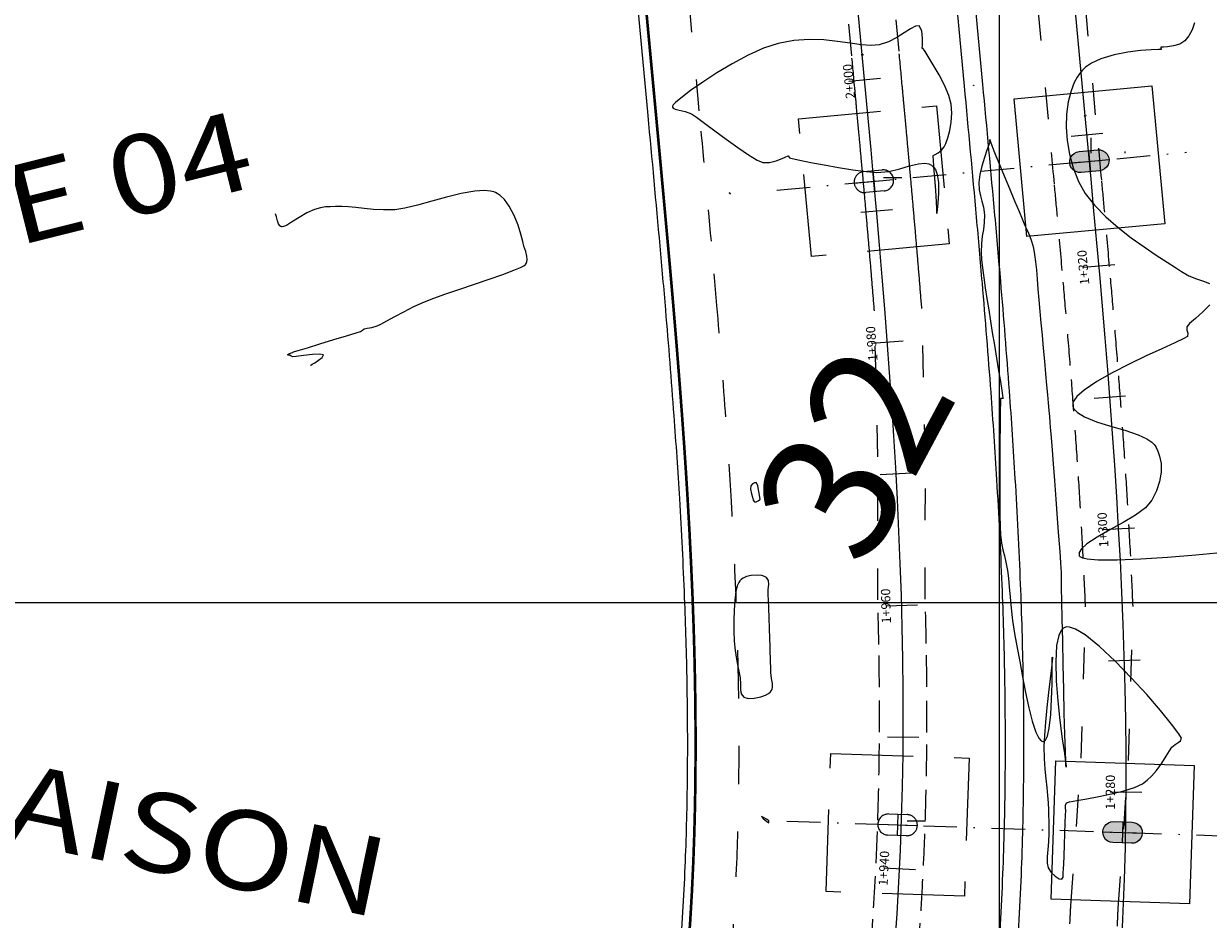
# Model space of a CAD drawing. Units: metres. Extents: x 268092 to 272603, y 8664167 to 8668314.
# Drawn here: x 269726 to 269816, y 8666076 to 8666144 of the extents above; entities that cross this region are included whole.
import ezdxf

# ---------------------------------------------------------------- set-up
doc = ezdxf.new("R2010")
doc.units = ezdxf.units.M
for name, pattern in [('ACAD_ISO03W100', [30, 12, -18]), ('DASHDOT', [25.4, 12.7, -6.35, 0, -6.35]), ('DASHED2', [0.375, 0.25, -0.125])]:
    doc.linetypes.add(name, pattern=pattern)
for name, color, linetype, true_color in [('0 SANTA ROSA', 7, 'Continuous', 0xb3b3b3), ('Borde de pista proy', 7, 'Continuous', 0xb3b3b3), ('SOMBRA NUBE', 7, 'Continuous', 0xb3b3b3)]:
    doc.layers.add(name, color=color, linetype=linetype, true_color=true_color)
for name, color, linetype in [('02_TIN', 7, 'Continuous'), ('04_ALI', 7, 'Continuous'), ('C-ROAD-STAN-MAJR', 11, 'Continuous'), ('C-ROAD-STAN-MINR', 11, 'Continuous'), ('Cuadricula Coordenadas', 5, 'Continuous'), ('ENCOFRADO', 3, 'Continuous'), ('OJO', 143, 'Continuous'), ('PILAR', 3, 'Continuous'), ('Señalizacion', 252, 'Continuous'), ('ZAPATAS', 6, 'Continuous')]:
    doc.layers.add(name, color=color, linetype=linetype)
doc.layers.add('SOMBRA ESTRUCTURA', color=7, linetype='Continuous', lineweight=9, true_color=0xb0b0b0)
doc.styles.add('DATOS-02', font='romand.shx')
doc.styles.add('GRILLA', font='arial.ttf')
doc.styles.add('L140_E1-2000', font='romans.shx', dxfattribs={"height": 6.4})
pattern_1 = [(0, (-269057.863, -8664706.071), (0, 6.985), [5.08, -1.905]), (90, (-269057.863, -8664706.071), (-6.985, 4e-16), [5.08, -1.905])]
pattern_2 = [(0, (-0.076, 0.289), (0, 6.985), [5.08, -1.905]), (90, (-0.076, 0.289), (-6.985, 4e-16), [5.08, -1.905])]
pattern_3 = [(0, (268790.402, 8666132.254), (0, 6.985), [5.08, -1.905]), (90, (268790.402, 8666132.254), (-6.985, 4e-16), [5.08, -1.905])]
pattern_4 = [(0, (268792.196, 8666083.411), (0, 6.985), [5.08, -1.905]), (90, (268792.196, 8666083.411), (-6.985, 4e-16), [5.08, -1.905])]

# ---------------------------------------------------------------- blocks, each defined once
blk = doc.blocks.new('AeccTickLine')
at = {"color": 3}
blk.add_line((0, -2), (0, 2), dxfattribs=at)
blk = doc.blocks.new('*U15')
h = blk.add_hatch()
h.set_pattern_fill('ANGLE', color=6)
h.set_pattern_definition(pattern_2)
h.paths.add_polyline_path([(1.424, 2.089), (0.824, 2.089, 0.414214), (-0.076, 1.189), (1.424, 1.189)])
h.paths.add_polyline_path([(2.024, 2.089), (1.424, 2.089), (1.424, 1.189), (2.924, 1.189, 0.414214)])
h.paths.add_polyline_path([(2.924, 1.189), (1.424, 1.189), (1.424, 0.289), (2.024, 0.289, 0.414214)])
h.paths.add_polyline_path([(1.424, 1.189), (-0.076, 1.189, 0.414214), (0.824, 0.289), (1.424, 0.289)])
h = blk.add_hatch(color=6)
h.dxf.hatch_style = 1
edge = h.paths.add_edge_path()
edge.add_line((0.771, -0.732), (-0.623, -0.861))
edge.add_arc((-0.697, -0.065), 0.8, 95.31278, 275.31278, ccw=False)
edge.add_line((-0.771, 0.732), (0.623, 0.861))
edge.add_arc((0.697, 0.065), 0.8, -84.68722, 95.31278, ccw=False)
at = {"layer": 'PILAR'}
h = blk.add_hatch(dxfattribs=at)
h.set_pattern_fill('ANGLE', color=256)
h.set_pattern_definition(pattern_1)
h.paths.add_polyline_path([(2.024, 2.089), (0.824, 2.089, 1), (0.824, 0.289), (2.024, 0.289, 1)])
h = blk.add_hatch(dxfattribs=at)
h.set_pattern_fill('ANGLE', color=256)
h.set_pattern_definition(pattern_2)
h.paths.add_polyline_path([(1.424, 2.089), (0.824, 2.089, 0.414214), (-0.076, 1.189), (1.424, 1.189)])
h.paths.add_polyline_path([(2.024, 2.089), (1.424, 2.089), (1.424, 1.189), (2.924, 1.189, 0.414214)])
h.paths.add_polyline_path([(2.924, 1.189), (1.424, 1.189), (1.424, 0.289), (2.024, 0.289, 0.414214)])
h.paths.add_polyline_path([(1.424, 1.189), (-0.076, 1.189, 0.414214), (0.824, 0.289), (1.424, 0.289)])
at = {"layer": 'PILAR', "color": 1}
for p, q in [((-1.494, -0.139), (1.494, 0.139)), ((-0.074, 0.797), (0.074, -0.797))]:
    blk.add_line(p, q, dxfattribs=at)
at = {"layer": 'PILAR'}
blk.add_lwpolyline([(0.771, -0.732), (-0.623, -0.861, -1), (-0.771, 0.732), (0.623, 0.861, -1)], format="xyb", close=True, dxfattribs=at)
blk = doc.blocks.new('*U23')
h = blk.add_hatch()
h.set_pattern_fill('ANGLE', color=6)
h.set_pattern_definition(pattern_2)
h.paths.add_polyline_path([(1.424, 2.089), (0.824, 2.089, 0.414214), (-0.076, 1.189), (1.424, 1.189)])
h.paths.add_polyline_path([(2.024, 2.089), (1.424, 2.089), (1.424, 1.189), (2.924, 1.189, 0.414214)])
h.paths.add_polyline_path([(2.924, 1.189), (1.424, 1.189), (1.424, 0.289), (2.024, 0.289, 0.414214)])
h.paths.add_polyline_path([(1.424, 1.189), (-0.076, 1.189, 0.414214), (0.824, 0.289), (1.424, 0.289)])
h = blk.add_hatch(color=6)
h.dxf.hatch_style = 1
edge = h.paths.add_edge_path()
edge.add_line((0.673, -0.823), (-0.727, -0.776))
edge.add_arc((-0.7, 0.024), 0.8, 88.06881, 268.06881, ccw=False)
edge.add_line((-0.673, 0.823), (0.727, 0.776))
edge.add_arc((0.7, -0.024), 0.8, -91.93119, 88.06881, ccw=False)
at = {"layer": 'PILAR'}
h = blk.add_hatch(dxfattribs=at)
h.set_pattern_fill('ANGLE', color=256)
h.set_pattern_definition(pattern_1)
h.paths.add_polyline_path([(2.024, 2.089), (0.824, 2.089, 1), (0.824, 0.289), (2.024, 0.289, 1)])
h = blk.add_hatch(dxfattribs=at)
h.set_pattern_fill('ANGLE', color=256)
h.set_pattern_definition(pattern_2)
h.paths.add_polyline_path([(1.424, 2.089), (0.824, 2.089, 0.414214), (-0.076, 1.189), (1.424, 1.189)])
h.paths.add_polyline_path([(2.024, 2.089), (1.424, 2.089), (1.424, 1.189), (2.924, 1.189, 0.414214)])
h.paths.add_polyline_path([(2.924, 1.189), (1.424, 1.189), (1.424, 0.289), (2.024, 0.289, 0.414214)])
h.paths.add_polyline_path([(1.424, 1.189), (-0.076, 1.189, 0.414214), (0.824, 0.289), (1.424, 0.289)])
at = {"layer": 'PILAR', "color": 1}
for p, q in [((-1.499, 0.051), (1.499, -0.051)), ((0.027, 0.8), (-0.027, -0.8))]:
    blk.add_line(p, q, dxfattribs=at)
at = {"layer": 'PILAR'}
blk.add_lwpolyline([(0.673, -0.823), (-0.727, -0.776, -1), (-0.673, 0.823), (0.727, 0.776, -1)], format="xyb", close=True, dxfattribs=at)
blk = doc.blocks.new('NUEVA ZAPATAS')
at = {"layer": 'ZAPATAS'}
blk.add_lwpolyline([(-5.25, 5.25), (5.25, 5.25), (5.25, -5.25), (-5.25, -5.25)], close=True, dxfattribs=at)
blk = doc.blocks.new('viaductoo')
h = blk.add_hatch()
h.set_pattern_fill('ANGLE', color=6)
h.set_pattern_definition(pattern_3)
h.paths.add_polyline_path([(268791.902, 8666134.054), (268791.302, 8666134.054, 0.414214), (268790.402, 8666133.154), (268791.902, 8666133.154)])
h.paths.add_polyline_path([(268792.502, 8666134.054), (268791.902, 8666134.054), (268791.902, 8666133.154), (268793.402, 8666133.154, 0.414214)])
h.paths.add_polyline_path([(268793.402, 8666133.154), (268791.902, 8666133.154), (268791.902, 8666132.254), (268792.502, 8666132.254, 0.414214)])
h.paths.add_polyline_path([(268791.902, 8666133.154), (268790.402, 8666133.154, 0.414214), (268791.302, 8666132.254), (268791.902, 8666132.254)])
h = blk.add_hatch()
h.set_pattern_fill('ANGLE', color=6)
h.set_pattern_definition(pattern_4)
h.paths.add_polyline_path([(268793.696, 8666085.211), (268793.096, 8666085.211, 0.414214), (268792.196, 8666084.311), (268793.696, 8666084.311)])
h.paths.add_polyline_path([(268794.296, 8666085.211), (268793.696, 8666085.211), (268793.696, 8666084.311), (268795.196, 8666084.311, 0.414214)])
h.paths.add_polyline_path([(268795.196, 8666084.311), (268793.696, 8666084.311), (268793.696, 8666083.411), (268794.296, 8666083.411, 0.414214)])
h.paths.add_polyline_path([(268793.696, 8666084.311), (268792.196, 8666084.311, 0.414214), (268793.096, 8666083.411), (268793.696, 8666083.411)])
at = {"layer": 'PILAR'}
h = blk.add_hatch(dxfattribs=at)
h.set_pattern_fill('ANGLE', color=256)
h.set_pattern_definition([(0, (-267.385, 1425.8944), (0, 6.985), [5.08, -1.905]), (90, (-267.385, 1425.8944), (-6.985, 4e-16), [5.08, -1.905])])
h.paths.add_polyline_path([(268792.502, 8666134.054), (268791.302, 8666134.054, 1), (268791.302, 8666132.254), (268792.502, 8666132.254, 1)])
h = blk.add_hatch(dxfattribs=at)
h.set_pattern_fill('ANGLE', color=256)
h.set_pattern_definition(pattern_3)
h.paths.add_polyline_path([(268791.902, 8666134.054), (268791.302, 8666134.054, 0.414214), (268790.402, 8666133.154), (268791.902, 8666133.154)])
h.paths.add_polyline_path([(268792.502, 8666134.054), (268791.902, 8666134.054), (268791.902, 8666133.154), (268793.402, 8666133.154, 0.414214)])
h.paths.add_polyline_path([(268793.402, 8666133.154), (268791.902, 8666133.154), (268791.902, 8666132.254), (268792.502, 8666132.254, 0.414214)])
h.paths.add_polyline_path([(268791.902, 8666133.154), (268790.402, 8666133.154, 0.414214), (268791.302, 8666132.254), (268791.902, 8666132.254)])
h = blk.add_hatch(dxfattribs=at)
h.set_pattern_fill('ANGLE', color=256)
h.set_pattern_definition([(0, (-265.591, 1377.0515), (0, 6.985), [5.08, -1.905]), (90, (-265.591, 1377.0515), (-6.985, 4e-16), [5.08, -1.905])])
h.paths.add_polyline_path([(268794.296, 8666085.211), (268793.096, 8666085.211, 1), (268793.096, 8666083.411), (268794.296, 8666083.411, 1)])
h = blk.add_hatch(dxfattribs=at)
h.set_pattern_fill('ANGLE', color=256)
h.set_pattern_definition(pattern_4)
h.paths.add_polyline_path([(268793.696, 8666085.211), (268793.096, 8666085.211, 0.414214), (268792.196, 8666084.311), (268793.696, 8666084.311)])
h.paths.add_polyline_path([(268794.296, 8666085.211), (268793.696, 8666085.211), (268793.696, 8666084.311), (268795.196, 8666084.311, 0.414214)])
h.paths.add_polyline_path([(268795.196, 8666084.311), (268793.696, 8666084.311), (268793.696, 8666083.411), (268794.296, 8666083.411, 0.414214)])
h.paths.add_polyline_path([(268793.696, 8666084.311), (268792.196, 8666084.311, 0.414214), (268793.096, 8666083.411), (268793.696, 8666083.411)])
at = {"layer": 'ENCOFRADO', "color": 1, "linetype": 'DASHDOT', "ltscale": 0.2}
for p, q in [((268783.11, 8666131.28), (268814.187, 8666134.17)), ((268783.877, 8666083.406), (268816.732, 8666082.298))]:
    blk.add_line(p, q, dxfattribs=at)
at = {"layer": 'SOMBRA ESTRUCTURA', "linetype": 'DASHED2', "ltscale": 25}
for p, q in [((268788.985, 8666131.827), (268791.972, 8666132.104)), ((268790.404, 8666132.762), (268790.552, 8666131.169)), ((268792.299, 8666083.922), (268792.245, 8666082.323)), ((268790.773, 8666083.173), (268793.772, 8666083.072))]:
    blk.add_line(p, q, dxfattribs=at)
for points in [[(268784.765, 8666136.707), (268795.22, 8666137.679), (268796.192, 8666127.224), (268785.737, 8666126.252)], [(268787.202, 8666088.546), (268797.696, 8666088.193), (268797.342, 8666077.699), (268786.848, 8666078.052)]]:
    blk.add_lwpolyline(points, close=True, dxfattribs=at)
for points in [[(268791.249, 8666131.234), (268789.855, 8666131.104, -1), (268789.707, 8666132.697), (268791.101, 8666132.827, -1)], [(268792.945, 8666082.299), (268791.546, 8666082.347, -1), (268791.6, 8666083.946), (268792.999, 8666083.899, -1)]]:
    blk.add_lwpolyline(points, format="xyb", close=True, dxfattribs=at)
at = {"layer": 'ENCOFRADO'}
for name, p in [('*U15', (268806.819, 8666133.485)), ('*U23', (268809.336, 8666082.547))]:
    blk.add_blockref(name, p, dxfattribs=at)
at = {"layer": 'OJO'}
for p, rotation in [((268806.819, 8666133.485), 5.312776592126726), ((268809.336, 8666082.547), 358.0688145881057)]:
    blk.add_blockref('NUEVA ZAPATAS', p, dxfattribs=dict(at, rotation=rotation))

msp = doc.modelspace()

# ---------------------------------------------------------------- linework, layer by layer
at = {"layer": '02_TIN', "color": 56, "linetype": 'Continuous', "lineweight": -3}
for points, elevation in [([(269794.924, 8666133.118), (269795.006, 8666133.04), (269795.142, 8666132.844), (269795.284, 8666132.47), (269795.377, 8666131.868), (269795.382, 8666131.049), (269795.322, 8666130.291), (269795.268, 8666129.821), (269795.244, 8666129.598), (269795.243, 8666129.526), (269795.249, 8666129.517), (269795.255, 8666129.529), (269795.26, 8666129.61), (269795.255, 8666129.863), (269795.227, 8666130.393), (269795.169, 8666131.253), (269795.1, 8666132.189), (269795.033, 8666133.049), (269794.99, 8666133.578), (269794.97, 8666133.83), (269794.964, 8666133.912), (269794.963, 8666133.922), (269794.97, 8666133.925), (269795.001, 8666133.931), (269795.024, 8666133.936), (269795.12, 8666133.985), (269795.342, 8666134.117), (269795.603, 8666134.317), (269795.815, 8666134.568), (269795.943, 8666134.839), (269796.094, 8666135.265), (269796.239, 8666135.811), (269796.349, 8666136.441), (269796.394, 8666137.12), (269796.346, 8666137.811), (269796.16, 8666138.477), (269795.829, 8666139.249), (269795.415, 8666140.052), (269794.982, 8666140.808), (269794.593, 8666141.443), (269794.357, 8666141.812), (269794.245, 8666141.982), (269794.209, 8666142.036), (269794.204, 8666142.043), (269794.197, 8666142.044), (269794.165, 8666142.045), (269794.143, 8666142.047), (269794.161, 8666142.284), (269794.173, 8666142.818), (269794.111, 8666143.392), (269793.907, 8666143.748), (269793.644, 8666143.738), (269793.262, 8666143.54), (269792.778, 8666143.228), (269792.21, 8666142.872), (269791.574, 8666142.544), (269790.887, 8666142.316), (269790.282, 8666142.268), (269789.539, 8666142.323), (269788.676, 8666142.44), (269787.713, 8666142.574), (269786.667, 8666142.684), (269785.558, 8666142.724), (269784.405, 8666142.654), (269783.225, 8666142.428), (269782.116, 8666142.052), (269780.933, 8666141.521), (269779.732, 8666140.885), (269778.566, 8666140.192), (269777.491, 8666139.495), (269776.561, 8666138.841), (269775.832, 8666138.282), (269775.43, 8666137.936), (269775.252, 8666137.752), (269775.199, 8666137.672), (269775.193, 8666137.645), (269775.203, 8666137.599), (269775.255, 8666137.523), (269775.403, 8666137.439), (269775.701, 8666137.358), (269776.165, 8666137.252), (269776.645, 8666137.072), (269777.02, 8666136.826), (269777.636, 8666136.378), (269778.417, 8666135.797), (269779.284, 8666135.155), (269780.16, 8666134.521), (269780.966, 8666133.967), (269781.626, 8666133.563), (269782.061, 8666133.38), (269782.562, 8666133.384), (269783.071, 8666133.51), (269783.521, 8666133.685), (269783.795, 8666133.814), (269783.928, 8666133.88), (269783.974, 8666133.9), (269783.982, 8666133.902), (269783.991, 8666133.895), (269784.008, 8666133.867), (269784.032, 8666133.806), (269784.066, 8666133.746), (269784.284, 8666133.694), (269784.855, 8666133.571), (269785.69, 8666133.399), (269786.7, 8666133.203), (269787.796, 8666133.005), (269788.889, 8666132.83), (269789.889, 8666132.7), (269790.709, 8666132.639), (269791.608, 8666132.707), (269792.437, 8666132.899), (269793.189, 8666133.126), (269793.859, 8666133.298), (269794.331, 8666133.335), (269794.645, 8666133.275), (269794.835, 8666133.182), (269794.924, 8666133.118)], 28.5), ([(269810.839, 8666086.245), (269810.963, 8666086.328), (269811.2, 8666086.509), (269811.527, 8666086.811), (269811.912, 8666087.247), (269812.317, 8666087.805), (269812.641, 8666088.324), (269812.892, 8666088.745), (269813.076, 8666089.008), (269813.319, 8666089.212), (269813.557, 8666089.363), (269813.737, 8666089.511), (269813.809, 8666089.704), (269813.606, 8666090.034), (269813.047, 8666090.766), (269812.208, 8666091.792), (269811.167, 8666093.003), (269810, 8666094.291), (269808.783, 8666095.549), (269807.593, 8666096.667), (269806.507, 8666097.538), (269805.764, 8666097.984), (269805.306, 8666098.136), (269805.057, 8666098.138), (269804.951, 8666098.106), (269804.857, 8666098.052), (269804.691, 8666097.881), (269804.499, 8666097.484), (269804.337, 8666096.727), (269804.264, 8666095.499), (269804.303, 8666094.063), (269804.421, 8666092.535), (269804.586, 8666091.029), (269804.766, 8666089.659), (269804.926, 8666088.538), (269805.019, 8666087.898), (269805.057, 8666087.607), (269805.064, 8666087.516), (269805.061, 8666087.504), (269805.055, 8666087.517), (269805.044, 8666087.62), (269805.025, 8666087.952), (269804.997, 8666088.686), (269804.957, 8666089.985), (269804.916, 8666091.596), (269804.873, 8666093.398), (269804.832, 8666095.273), (269804.794, 8666097.099), (269804.76, 8666098.758), (269804.733, 8666100.128), (269804.715, 8666101.09), (269804.706, 8666101.525), (269804.702, 8666101.829), (269804.701, 8666102.065), (269804.698, 8666102.301), (269804.687, 8666102.604), (269804.66, 8666103.017), (269804.599, 8666103.859), (269804.512, 8666105.018), (269804.41, 8666106.378), (269804.3, 8666107.826), (269804.191, 8666109.247), (269804.092, 8666110.529), (269804.013, 8666111.555), (269803.962, 8666112.214), (269803.915, 8666112.795), (269803.878, 8666113.268), (269803.843, 8666113.686), (269803.808, 8666114.105), (269803.768, 8666114.578), (269803.718, 8666115.159), (269803.667, 8666115.744), (269803.601, 8666116.49), (269803.525, 8666117.358), (269803.44, 8666118.305), (269803.351, 8666119.291), (269803.261, 8666120.275), (269803.174, 8666121.216), (269803.092, 8666122.073), (269803.012, 8666122.958), (269802.945, 8666123.783), (269802.886, 8666124.543), (269802.828, 8666125.236), (269802.764, 8666125.859), (269802.689, 8666126.408), (269802.595, 8666126.88), (269802.451, 8666127.404), (269802.303, 8666127.812), (269802.142, 8666128.178), (269801.958, 8666128.577), (269801.743, 8666129.083), (269801.511, 8666129.654), (269801.178, 8666130.461), (269800.79, 8666131.395), (269800.394, 8666132.348), (269800.034, 8666133.211), (269799.758, 8666133.877), (269799.61, 8666134.237), (269799.456, 8666134.648), (269799.331, 8666134.994), (269799.262, 8666135.136), (269799.252, 8666135.043), (269799.257, 8666134.898), (269799.197, 8666134.723), (269799.052, 8666134.32), (269798.864, 8666133.762), (269798.673, 8666133.12), (269798.518, 8666132.467), (269798.44, 8666131.874), (269798.459, 8666131.312), (269798.551, 8666130.863), (269798.675, 8666130.45), (269798.79, 8666129.997), (269798.856, 8666129.427), (269798.845, 8666128.83), (269798.78, 8666128.309), (269798.696, 8666127.799), (269798.628, 8666127.234), (269798.611, 8666126.551), (269798.644, 8666126.017), (269798.711, 8666125.383), (269798.806, 8666124.665), (269798.922, 8666123.885), (269799.052, 8666123.059), (269799.189, 8666122.206), (269799.327, 8666121.346), (269799.459, 8666120.496), (269799.611, 8666119.516), (269799.771, 8666118.527), (269799.927, 8666117.588), (269800.066, 8666116.756), (269800.178, 8666116.087), (269800.239, 8666115.709), (269800.265, 8666115.536), (269800.271, 8666115.481), (269800.271, 8666115.472), (269800.261, 8666115.467), (269800.225, 8666115.467), (269800.151, 8666115.48), (269800.078, 8666115.478), (269800.069, 8666115.216), (269800.057, 8666114.51), (269800.045, 8666113.462), (269800.033, 8666112.176), (269800.024, 8666110.751), (269800.019, 8666109.291), (269800.021, 8666107.897), (269800.03, 8666106.671), (269800.048, 8666105.715), (269800.077, 8666105.131), (269800.159, 8666104.498), (269800.259, 8666104), (269800.372, 8666103.547), (269800.49, 8666103.05), (269800.608, 8666102.419), (269800.682, 8666101.848), (269800.746, 8666101.177), (269800.812, 8666100.413), (269800.891, 8666099.563), (269800.997, 8666098.633), (269801.14, 8666097.632), (269801.332, 8666096.565), (269801.533, 8666095.521), (269801.749, 8666094.361), (269801.979, 8666093.166), (269802.224, 8666092.015), (269802.483, 8666090.986), (269802.755, 8666090.161), (269802.982, 8666089.7), (269803.158, 8666089.497), (269803.277, 8666089.44), (269803.338, 8666089.436), (269803.397, 8666089.453), (269803.504, 8666089.552), (269803.639, 8666089.848), (269803.778, 8666090.467), (269803.893, 8666091.495), (269803.959, 8666092.667), (269803.989, 8666093.835), (269803.998, 8666094.853), (269804.001, 8666095.458), (269804.004, 8666095.741), (269804.009, 8666095.83), (269804.013, 8666095.841), (269804.016, 8666095.832), (269804.014, 8666095.761), (269803.993, 8666095.536), (269803.938, 8666095.046), (269803.839, 8666094.193), (269803.719, 8666093.159), (269803.596, 8666092.037), (269803.486, 8666090.919), (269803.405, 8666089.897), (269803.37, 8666089.063), (269803.384, 8666088.163), (269803.434, 8666087.349), (269803.505, 8666086.613), (269803.581, 8666085.948), (269803.648, 8666085.347), (269803.69, 8666084.803), (269803.714, 8666084.261), (269803.727, 8666083.831), (269803.734, 8666083.438), (269803.736, 8666083.008), (269803.737, 8666082.465), (269803.713, 8666081.843), (269803.66, 8666081.24), (269803.616, 8666080.688), (269803.616, 8666080.217), (269803.697, 8666079.858), (269803.927, 8666079.508), (269804.228, 8666079.219), (269804.519, 8666079.034), (269804.719, 8666078.994), (269804.822, 8666079.15), (269804.841, 8666079.445), (269804.856, 8666079.8), (269804.876, 8666080.143), (269804.902, 8666080.782), (269804.931, 8666081.597), (269804.961, 8666082.466), (269804.988, 8666083.268), (269805.01, 8666083.884), (269805.022, 8666084.191), (269805.013, 8666084.425), (269805.005, 8666084.615), (269805.078, 8666084.783), (269805.314, 8666084.86), (269805.86, 8666084.967), (269806.63, 8666085.105), (269807.538, 8666085.273), (269808.499, 8666085.471), (269809.426, 8666085.699), (269810.235, 8666085.957), (269810.839, 8666086.245)], 29), ([(269779.594, 8666131), (269779.596, 8666131.004), (269779.603, 8666131.026), (269779.607, 8666131.041), (269779.554, 8666131.064), (269779.498, 8666131.08), (269779.544, 8666131.037), (269779.594, 8666131)], 28.5), ([(269781.423, 8666107.624), (269781.461, 8666107.619), (269781.552, 8666107.642), (269781.692, 8666107.721), (269781.792, 8666107.793), (269781.859, 8666107.811), (269781.833, 8666108.002), (269781.762, 8666108.423), (269781.669, 8666108.854), (269781.574, 8666109.075), (269781.426, 8666109.079), (269781.262, 8666108.997), (269781.14, 8666108.86), (269781.126, 8666108.599), (269781.194, 8666108.246), (269781.265, 8666107.979), (269781.319, 8666107.756), (269781.423, 8666107.624)], 28.5), ([(269782.327, 8666101.897), (269782.285, 8666101.928), (269782.178, 8666101.982), (269781.972, 8666102.043), (269781.637, 8666102.082), (269781.173, 8666102.055), (269780.809, 8666101.965), (269780.564, 8666101.855), (269780.423, 8666101.758), (269780.36, 8666101.703), (269780.312, 8666101.651), (269780.226, 8666101.521), (269780.117, 8666101.268), (269780.007, 8666100.835), (269779.917, 8666100.175), (269779.868, 8666099.423), (269779.849, 8666098.624), (269779.846, 8666097.824), (269779.874, 8666097.06), (269779.947, 8666096.351), (269780.045, 8666095.707), (269780.153, 8666095.14), (269780.251, 8666094.66), (269780.324, 8666094.279), (269780.358, 8666093.809), (269780.358, 8666093.394), (269780.411, 8666093.054), (269780.604, 8666092.807), (269780.934, 8666092.714), (269781.397, 8666092.73), (269781.898, 8666092.836), (269782.264, 8666092.97), (269782.487, 8666093.092), (269782.6, 8666093.18), (269782.643, 8666093.227), (269782.686, 8666093.285), (269782.749, 8666093.405), (269782.789, 8666093.591), (269782.774, 8666093.859), (269782.705, 8666094.239), (269782.659, 8666094.686), (269782.653, 8666095.104), (269782.642, 8666095.442), (269782.629, 8666095.787), (269782.613, 8666096.225), (269782.599, 8666096.649), (269782.579, 8666097.281), (269782.555, 8666098.034), (269782.528, 8666098.824), (269782.501, 8666099.566), (269782.477, 8666100.175), (269782.457, 8666100.566), (269782.466, 8666100.987), (269782.499, 8666101.354), (269782.479, 8666101.66), (269782.327, 8666101.897)], 28.5), ([(269782.507, 8666083.342), (269782.508, 8666083.352), (269782.512, 8666083.395), (269782.512, 8666083.426), (269782.373, 8666083.524), (269782.113, 8666083.691), (269781.953, 8666083.751), (269782.079, 8666083.604), (269782.352, 8666083.384), (269782.505, 8666083.271), (269782.507, 8666083.342)], 28.5)]:
    msp.add_lwpolyline(points, close=True, dxfattribs=dict(at, elevation=elevation))
for points, elevation in [([(269814.791, 8666143.993), (269814.614, 8666143.454), (269814.364, 8666142.991), (269814.066, 8666142.627), (269813.677, 8666142.38), (269813.202, 8666142.236), (269812.74, 8666142.166), (269812.445, 8666142.143), (269812.299, 8666142.135), (269812.25, 8666142.13), (269812.242, 8666142.128), (269812.239, 8666142.118), (269812.243, 8666142.085), (269812.258, 8666142.022), (269812.263, 8666141.96), (269812.053, 8666141.952), (269811.497, 8666141.933), (269810.69, 8666141.879), (269809.726, 8666141.765), (269808.697, 8666141.569), (269807.698, 8666141.267), (269806.983, 8666140.932), (269806.527, 8666140.62), (269806.273, 8666140.38), (269806.163, 8666140.249), (269806.073, 8666140.128), (269805.904, 8666139.871), (269805.677, 8666139.451), (269805.429, 8666138.834), (269805.204, 8666137.983), (269805.079, 8666137.059), (269805.053, 8666136.08), (269805.13, 8666135.062), (269805.31, 8666134.023), (269805.597, 8666132.979), (269805.993, 8666131.948), (269806.51, 8666131.036), (269807.219, 8666130.139), (269808.07, 8666129.272), (269809.013, 8666128.448), (269809.998, 8666127.679), (269810.975, 8666126.978), (269811.895, 8666126.358), (269812.707, 8666125.833), (269813.363, 8666125.415), (269813.811, 8666125.117), (269814.375, 8666124.794), (269814.946, 8666124.569), (269815.481, 8666124.39), (269815.938, 8666124.205)], 29), ([(269747.74, 8666117.983), (269747.778, 8666118.011), (269747.877, 8666118.078), (269748.067, 8666118.197), (269748.348, 8666118.375), (269748.641, 8666118.6), (269748.731, 8666118.787), (269748.464, 8666118.848), (269747.895, 8666118.815), (269747.226, 8666118.737), (269746.659, 8666118.659), (269746.396, 8666118.63), (269746.283, 8666118.693), (269746.188, 8666118.757), (269746.075, 8666118.777), (269745.995, 8666118.802), (269746.094, 8666118.858), (269746.284, 8666118.935), (269746.4, 8666118.98), (269746.464, 8666119.008), (269746.529, 8666119.036), (269746.807, 8666119.121), (269747.508, 8666119.333), (269748.466, 8666119.624), (269749.514, 8666119.944), (269750.486, 8666120.242), (269751.215, 8666120.468), (269751.534, 8666120.572), (269751.68, 8666120.667), (269751.826, 8666120.757), (269752.047, 8666120.809), (269752.39, 8666120.873), (269752.793, 8666120.987), (269753.089, 8666121.125), (269753.547, 8666121.37), (269754.136, 8666121.692), (269754.829, 8666122.062), (269755.595, 8666122.449), (269756.405, 8666122.825), (269757.092, 8666123.098), (269758.005, 8666123.425), (269759.063, 8666123.787), (269760.189, 8666124.166), (269761.302, 8666124.543), (269762.325, 8666124.898), (269763.178, 8666125.215), (269763.686, 8666125.427), (269763.937, 8666125.556), (269764.034, 8666125.626), (269764.06, 8666125.655), (269764.095, 8666125.716), (269764.147, 8666125.839), (269764.181, 8666126.024), (269764.161, 8666126.28), (269764.066, 8666126.629), (269763.938, 8666127.029), (269763.843, 8666127.397), (269763.695, 8666127.96), (269763.484, 8666128.643), (269763.198, 8666129.373), (269762.826, 8666130.075), (269762.458, 8666130.567), (269762.138, 8666130.872), (269761.901, 8666131.034), (269761.776, 8666131.102), (269761.659, 8666131.152), (269761.394, 8666131.224), (269760.929, 8666131.267), (269760.203, 8666131.222), (269759.171, 8666131.038), (269758.061, 8666130.763), (269756.939, 8666130.45), (269755.867, 8666130.15), (269754.912, 8666129.916), (269754.137, 8666129.803), (269753.291, 8666129.788), (269752.519, 8666129.825), (269751.819, 8666129.892), (269751.19, 8666129.965), (269750.627, 8666130.022), (269750.13, 8666130.039), (269749.64, 8666130.036), (269749.245, 8666130.034), (269748.886, 8666130.013), (269748.504, 8666129.952), (269748.039, 8666129.83), (269747.474, 8666129.58), (269746.874, 8666129.218), (269746.307, 8666128.849), (269745.923, 8666128.618), (269745.699, 8666128.518), (269745.587, 8666128.499), (269745.545, 8666128.505), (269745.5, 8666128.525), (269745.42, 8666128.588), (269745.326, 8666128.725), (269745.236, 8666128.959), (269745.157, 8666129.265), (269745.087, 8666129.498)], 28.5), ([(269815.953, 8666122.595), (269815.416, 8666122.051), (269814.859, 8666121.555), (269814.411, 8666121.16), (269814.203, 8666120.921), (269814.206, 8666120.66), (269814.282, 8666120.428), (269814.262, 8666120.195), (269813.986, 8666120.032), (269813.303, 8666119.709), (269812.315, 8666119.257), (269811.126, 8666118.705), (269809.839, 8666118.085), (269808.558, 8666117.427), (269807.386, 8666116.761), (269806.425, 8666116.117), (269805.878, 8666115.639), (269805.633, 8666115.312), (269805.559, 8666115.113), (269805.552, 8666115.019), (269805.566, 8666114.908), (269805.651, 8666114.698), (269805.906, 8666114.412), (269806.444, 8666114.077), (269807.351, 8666113.713), (269808.409, 8666113.385), (269809.501, 8666113.066), (269810.508, 8666112.728), (269811.175, 8666112.427), (269811.555, 8666112.174), (269811.736, 8666111.99), (269811.802, 8666111.892), (269811.876, 8666111.759), (269812.004, 8666111.492), (269812.149, 8666111.092), (269812.257, 8666110.556), (269812.266, 8666109.878), (269812.146, 8666109.187), (269811.908, 8666108.48), (269811.565, 8666107.753), (269811.086, 8666107.193), (269810.316, 8666106.626), (269809.37, 8666106.061), (269808.363, 8666105.505), (269807.413, 8666104.967), (269806.635, 8666104.455), (269806.213, 8666104.07), (269806.054, 8666103.798), (269806.036, 8666103.625), (269806.057, 8666103.542), (269806.091, 8666103.489), (269806.238, 8666103.4), (269806.64, 8666103.302), (269807.48, 8666103.232), (269808.934, 8666103.229), (269810.729, 8666103.305), (269812.752, 8666103.441), (269814.887, 8666103.621), (269817.02, 8666103.826)], 29)]:
    msp.add_lwpolyline(points, dxfattribs=dict(at, elevation=elevation))
at = {"layer": '04_ALI', "color": 210, "linetype": 'Continuous', "lineweight": -3}
for p, q in [((269806.498, 8666136.937), (269743.744, 8666809.101)), ((269789.594, 8666141.563), (269727.368, 8666808.086)), ((269789.819, 8666139.155), (269789.594, 8666141.563)), ((269790.043, 8666136.746), (269789.819, 8666139.155)), ((269790.264, 8666134.336), (269790.043, 8666136.746)), ((269806.722, 8666134.528), (269806.498, 8666136.937)), ((269790.483, 8666131.927), (269790.264, 8666134.336)), ((269806.946, 8666132.119), (269806.722, 8666134.528)), ((269807.168, 8666129.71), (269806.946, 8666132.119)), ((269790.697, 8666129.517), (269790.483, 8666131.927)), ((269790.906, 8666127.107), (269790.697, 8666129.517)), ((269807.386, 8666127.3), (269807.168, 8666129.71)), ((269791.109, 8666124.696), (269790.906, 8666127.107)), ((269807.6, 8666124.89), (269807.386, 8666127.3)), ((269807.809, 8666122.48), (269807.6, 8666124.89)), ((269791.304, 8666122.284), (269791.109, 8666124.696)), ((269791.491, 8666119.872), (269791.304, 8666122.284)), ((269808.012, 8666120.069), (269807.809, 8666122.48)), ((269791.669, 8666117.46), (269791.491, 8666119.872)), ((269808.208, 8666117.658), (269808.012, 8666120.069)), ((269808.395, 8666115.246), (269808.208, 8666117.658)), ((269791.836, 8666115.046), (269791.669, 8666117.46)), ((269791.992, 8666112.632), (269791.836, 8666115.046)), ((269808.572, 8666112.833), (269808.395, 8666115.246)), ((269792.135, 8666110.217), (269791.992, 8666112.632)), ((269808.74, 8666110.419), (269808.572, 8666112.833)), ((269808.895, 8666108.005), (269808.74, 8666110.419)), ((269792.265, 8666107.801), (269792.135, 8666110.217)), ((269792.379, 8666105.384), (269792.265, 8666107.801)), ((269809.038, 8666105.59), (269808.895, 8666108.005)), ((269792.479, 8666102.967), (269792.379, 8666105.384)), ((269809.168, 8666103.174), (269809.038, 8666105.59)), ((269792.561, 8666100.549), (269792.479, 8666102.967)), ((269809.283, 8666100.757), (269809.168, 8666103.174)), ((269792.626, 8666098.13), (269792.561, 8666100.549)), ((269809.382, 8666098.34), (269809.283, 8666100.757)), ((269792.671, 8666095.711), (269792.626, 8666098.13)), ((269809.464, 8666095.922), (269809.382, 8666098.34)), ((269792.697, 8666093.292), (269792.671, 8666095.711)), ((269809.529, 8666093.504), (269809.464, 8666095.922)), ((269809.574, 8666091.085), (269809.529, 8666093.504)), ((269792.702, 8666090.873), (269792.697, 8666093.292)), ((269792.684, 8666088.454), (269792.702, 8666090.873)), ((269809.6, 8666088.665), (269809.574, 8666091.085)), ((269792.644, 8666086.035), (269792.684, 8666088.454)), ((269809.605, 8666086.246), (269809.6, 8666088.665)), ((269809.588, 8666083.827), (269809.605, 8666086.246)), ((269792.58, 8666083.616), (269792.644, 8666086.035)), ((269792.49, 8666081.198), (269792.58, 8666083.616)), ((269809.547, 8666081.408), (269809.588, 8666083.827)), ((269792.374, 8666078.782), (269792.49, 8666081.198)), ((269809.483, 8666078.989), (269809.547, 8666081.408)), ((269809.393, 8666076.572), (269809.483, 8666078.989)), ((269792.231, 8666076.367), (269792.374, 8666078.782)), ((269792.06, 8666073.953), (269792.231, 8666076.367)), ((269809.277, 8666074.155), (269809.393, 8666076.572))]:
    msp.add_line(p, q, dxfattribs=at)
at = {"layer": '04_ALI', "color": 7, "linetype": 'Continuous', "lineweight": -3}
for centre in [(269789.594, 8666141.563), (269806.498, 8666136.937)]:
    msp.add_circle(centre, 0.05, dxfattribs=at)
at = {"layer": 'Borde de pista proy', "color": 253, "true_color": 0xb3b3b3, "const_width": 0.2}
msp.add_lwpolyline([(269337.34, 8665426.601), (269726.18, 8665962.548, 0.000694), (269732.002, 8665970.595, 0.001389), (269734.837, 8665974.549, 0.002778), (269739.482, 8665981.142, 0.003472), (269743.063, 8665986.362, 0.004861), (269747.218, 8665992.641, 0.005556), (269750.671, 8665998.103, 0.006945), (269754.358, 8666004.27, 0.007639), (269757.481, 8666009.86, 0.009028), (269760.646, 8666015.995, 0.009723), (269763.314, 8666021.681, 0.076165), (269775.778, 8666067.197, 0.009723), (269776.379, 8666073.449, 0.009028), (269776.781, 8666080.341, 0.007639), (269776.941, 8666086.742, 0.006945), (269776.911, 8666093.927, 0.005556), (269776.722, 8666100.386, 0.004861), (269776.346, 8666107.906, 0.003472), (269775.924, 8666114.223, 0.002778), (269775.286, 8666122.262, 0.001389), (269774.86, 8666127.109, 0.000694), (269773.951, 8666137), (269769.667, 8666182.881, 0.451218)], format="xyb", dxfattribs=at)
at = {"layer": 'Borde de pista proy', "color": 253, "true_color": 0xb3b3b3}
msp.add_lwpolyline([(269336.855, 8665426.953), (269725.695, 8665962.9, 0.000694), (269731.516, 8665970.946, 0.001389), (269734.349, 8665974.898, 0.002778), (269738.99, 8665981.485, 0.003472), (269742.566, 8665986.698, 0.004861), (269746.715, 8665992.967, 0.005556), (269750.161, 8665998.418, 0.006945), (269753.838, 8666004.571, 0.007639), (269756.953, 8666010.145, 0.009028), (269760.108, 8666016.26, 0.009723), (269762.766, 8666021.925, 0.076165), (269775.182, 8666067.266, 0.009723), (269775.781, 8666073.495, 0.009028), (269776.182, 8666080.365, 0.007639), (269776.341, 8666086.748, 0.006945), (269776.311, 8666093.916, 0.005556), (269776.123, 8666100.362, 0.004861), (269775.747, 8666107.87, 0.003472), (269775.325, 8666114.178, 0.002778), (269774.688, 8666122.211, 0.001389), (269774.263, 8666127.054, 0.000694), (269773.353, 8666136.944), (269769.217, 8666181.245, 0.451218)], format="xyb", dxfattribs=at)
at = {"layer": 'Cuadricula Coordenadas', "color": 8}
for p, q in [((269800, 8664167.096), (269800, 8668314.353)), ((268157.182, 8666100), (271049.138, 8666100))]:
    msp.add_line(p, q, dxfattribs=at)
at = {"layer": 'Señalizacion', "color": 253, "linetype": 'ACAD_ISO03W100', "ltscale": 0.2, "true_color": 0xb3b3b3}
for points in [[(269805.345, 8666075.599, 0.001619), (269805.408, 8666077.013), (269806.198, 8666088.19), (269806.527, 8666099.664, 0.002471), (269806.356, 8666103.339, 0.002212), (269806.142, 8666107.158, 0.001874), (269805.916, 8666110.669, 0.001702), (269805.641, 8666114.528, 0.001363), (269805.374, 8666117.971, 0.001191), (269805.048, 8666121.904, 0.000852), (269804.763, 8666125.186, 0.000681), (269804.395, 8666129.286, 0.000341), (269804.168, 8666131.75, 0.00017), (269803.71, 8666136.677), (269740.957, 8666808.841, -0.015583)], [(269808.941, 8666075.428, 0.00156), (269809.003, 8666076.812), (269809.795, 8666088.011), (269810.129, 8666099.687, 0.002556), (269809.951, 8666103.525, 0.002212), (269809.735, 8666107.375, 0.001874), (269809.508, 8666110.913, 0.001702), (269809.231, 8666114.797, 0.001363), (269808.962, 8666118.26, 0.001191), (269808.635, 8666122.209, 0.000852), (269808.349, 8666125.503, 0.000681), (269807.98, 8666129.613, 0.000341), (269807.753, 8666132.082, 0.00017), (269807.294, 8666137.011), (269744.541, 8666809.175, -0.015583)], [(269790.224, 8666073.564, 0.004113), (269790.457, 8666076.831, 0.00397), (269790.644, 8666080.216, 0.003694), (269790.774, 8666083.486, 0.003551), (269790.861, 8666086.884, 0.003275), (269790.899, 8666090.151, 0.003133), (269790.895, 8666093.562, 0.002857), (269790.852, 8666096.82, 0.002671), (269790.771, 8666100.189), (269790.781, 8666111.057), (269790.514, 8666122.132, 0.000682), (269790.356, 8666124.086, 0.000601), (269790.19, 8666126.083, 0.000508), (269790.033, 8666127.917, 0.000462), (269789.857, 8666129.934, 0.00037), (269789.697, 8666131.732, 0.000323), (269789.511, 8666133.786, 0.000231), (269789.354, 8666135.498, 0.000185), (269789.157, 8666137.637, 0.000092), (269789.037, 8666138.921, 0.000046), (269788.798, 8666141.489), (269726.571, 8666808.011, -0.015583)], [(269793.812, 8666073.278, 0.004113), (269794.05, 8666076.604, 0.00397), (269794.24, 8666080.046, 0.003694), (269794.373, 8666083.369, 0.003551), (269794.46, 8666086.818, 0.003275), (269794.499, 8666090.132, 0.003133), (269794.495, 8666093.588, 0.002857), (269794.452, 8666096.888, 0.002628), (269794.371, 8666100.24), (269794.381, 8666111.098), (269794.11, 8666122.317, 0.000716), (269793.944, 8666124.38, 0.000601), (269793.777, 8666126.386, 0.000508), (269793.62, 8666128.227, 0.000462), (269793.443, 8666130.251, 0.00037), (269793.283, 8666132.054, 0.000323), (269793.096, 8666134.112, 0.000231), (269792.939, 8666135.828, 0.000185), (269792.741, 8666137.97, 0.000092), (269792.622, 8666139.255, 0.000046), (269792.382, 8666141.824), (269730.156, 8666808.346, -0.015583)], [(269769.933, 8666029.395, 0.063294), (269779.056, 8666066.818, 0.009723), (269779.669, 8666073.198, 0.009028), (269780.079, 8666080.208, 0.007639), (269780.241, 8666086.71, 0.006945), (269780.21, 8666093.987, 0.005556), (269780.02, 8666100.519, 0.004861), (269779.64, 8666108.103, 0.003472), (269779.215, 8666114.465, 0.002778), (269778.574, 8666122.541, 0.001389), (269778.147, 8666127.406, 0.000694), (269777.236, 8666137.306), (269772.605, 8666186.911, 0.451218), (269718.078, 8666226.665), (269552.077, 8666189.934)]]:
    msp.add_lwpolyline(points, format="xyb", dxfattribs=at)
at = {"layer": 'SOMBRA NUBE'}
for points in [[(269356.362, 8665412.801), (269745.202, 8665948.747, 0.000694), (269751.062, 8665956.848, 0.001389), (269753.973, 8665960.908, 0.002778), (269758.768, 8665967.714, 0.003472), (269762.534, 8665973.204, 0.004861), (269766.941, 8665979.864, 0.005556), (269770.673, 8665985.767, 0.006945), (269774.694, 8665992.494, 0.007639), (269778.168, 8665998.711, 0.009028), (269781.722, 8666005.6, 0.009723), (269784.779, 8666012.113, 0.076165), (269799.122, 8666064.495, 0.009723), (269799.811, 8666071.657, 0.009028), (269800.262, 8666079.396, 0.007639), (269800.44, 8666086.515, 0.006945), (269800.407, 8666094.352, 0.005556), (269800.203, 8666101.333, 0.004861), (269799.804, 8666109.31, 0.003472), (269799.36, 8666115.952, 0.002778), (269798.701, 8666124.251, 0.001389), (269798.265, 8666129.228, 0.000694), (269797.349, 8666139.184), (269734.859, 8666808.528, -0.015583)], [(269356.362, 8665412.801), (269745.202, 8665948.747, 0.000694), (269751.062, 8665956.848, 0.001389), (269753.973, 8665960.908, 0.002778), (269758.768, 8665967.714, 0.003472), (269762.534, 8665973.204, 0.004861), (269766.941, 8665979.864, 0.005556), (269770.673, 8665985.767, 0.006945), (269774.694, 8665992.494, 0.007639), (269778.168, 8665998.711, 0.009028), (269781.722, 8666005.6, 0.009723), (269784.779, 8666012.113, 0.076165), (269799.122, 8666064.495, 0.009723), (269799.811, 8666071.657, 0.009028), (269800.262, 8666079.396, 0.007639), (269800.44, 8666086.515, 0.006945), (269800.407, 8666094.352, 0.005556), (269800.203, 8666101.333, 0.004861), (269799.804, 8666109.31, 0.003472), (269799.36, 8666115.952, 0.002778), (269798.701, 8666124.251, 0.001389), (269798.265, 8666129.228, 0.000694), (269797.349, 8666139.184), (269734.859, 8666808.528, -0.015583)], [(269356.362, 8665412.801), (269745.202, 8665948.747, 0.000694), (269751.062, 8665956.848, 0.001389), (269753.973, 8665960.908, 0.002778), (269758.768, 8665967.714, 0.003472), (269762.534, 8665973.204, 0.004861), (269766.941, 8665979.864, 0.005556), (269770.673, 8665985.767, 0.006945), (269774.694, 8665992.494, 0.007639), (269778.168, 8665998.711, 0.009028), (269781.722, 8666005.6, 0.009723), (269784.779, 8666012.113, 0.076165), (269799.122, 8666064.495, 0.009723), (269799.811, 8666071.657, 0.009028), (269800.262, 8666079.396, 0.007639), (269800.44, 8666086.515, 0.006945), (269800.407, 8666094.352, 0.005556), (269800.203, 8666101.333, 0.004861), (269799.804, 8666109.31, 0.003472), (269799.36, 8666115.952, 0.002778), (269798.701, 8666124.251, 0.001389), (269798.265, 8666129.228, 0.000694), (269797.349, 8666139.184), (269734.859, 8666808.528, -0.015583)], [(269357.495, 8665411.978), (269746.335, 8665947.925, 0.000694), (269752.197, 8665956.029, 0.001389), (269755.113, 8665960.096, 0.002778), (269759.917, 8665966.914, 0.003472), (269763.694, 8665972.42, 0.004861), (269768.116, 8665979.102, 0.005556), (269771.865, 8665985.032, 0.006945), (269775.906, 8665991.793, 0.007639), (269779.401, 8665998.047, 0.009028), (269782.978, 8666004.981, 0.009723), (269786.057, 8666011.543, 0.076165), (269800.513, 8666064.334, 0.009723), (269801.206, 8666071.55, 0.009028), (269801.661, 8666079.339, 0.007639), (269801.84, 8666086.501, 0.006945), (269801.807, 8666094.377, 0.005556), (269801.602, 8666101.39, 0.004861), (269801.201, 8666109.393, 0.003472), (269800.756, 8666116.055, 0.002778), (269800.096, 8666124.37, 0.001389), (269799.659, 8666129.354, 0.000694), (269798.743, 8666139.314), (269736.253, 8666808.658, -0.015583)], [(269357.495, 8665411.978), (269746.335, 8665947.925, 0.000694), (269752.197, 8665956.029, 0.001389), (269755.113, 8665960.096, 0.002778), (269759.917, 8665966.914, 0.003472), (269763.694, 8665972.42, 0.004861), (269768.116, 8665979.102, 0.005556), (269771.865, 8665985.032, 0.006945), (269775.906, 8665991.793, 0.007639), (269779.401, 8665998.047, 0.009028), (269782.978, 8666004.981, 0.009723), (269786.057, 8666011.543, 0.076165), (269800.513, 8666064.334, 0.009723), (269801.206, 8666071.55, 0.009028), (269801.661, 8666079.339, 0.007639), (269801.84, 8666086.501, 0.006945), (269801.807, 8666094.377, 0.005556), (269801.602, 8666101.39, 0.004861), (269801.201, 8666109.393, 0.003472), (269800.756, 8666116.055, 0.002778), (269800.096, 8666124.37, 0.001389), (269799.659, 8666129.354, 0.000694), (269798.743, 8666139.314), (269736.253, 8666808.658, -0.015583)], [(269368.994, 8665386.789), (269372.382, 8665392.48), (269765.438, 8665934.238, 0.0005), (269770.157, 8665940.757, 0.001), (269772.55, 8665944.083, 0.002), (269776.523, 8665949.675, 0.0025), (269779.711, 8665954.249, 0.0035), (269783.497, 8665959.824, 0.004), (269786.786, 8665964.826, 0.005), (269790.403, 8665970.549, 0.0055), (269793.629, 8665975.898, 0.0065), (269797.025, 8665981.848, 0.007), (269800.072, 8665987.539, 0.105574), (269824.802, 8666077.85, 0.007), (269825.079, 8666084.299, 0.0065), (269825.188, 8666091.149), (269825.656, 8666100.797)]]:
    msp.add_lwpolyline(points, format="xyb", dxfattribs=at)
for centre in [(269789.594, 8666141.563), (269789.594, 8666141.563), (269798.046, 8666139.249), (269806.498, 8666136.937), (269806.498, 8666136.937)]:
    msp.add_circle(centre, 0.015, dxfattribs=at)

# ---------------------------------------------------------------- block references
at = {"layer": '0 SANTA ROSA'}
msp.add_blockref('viaductoo', (1000, 0), dxfattribs=at)
at = {"layer": 'C-ROAD-STAN-MAJR', "color": 11, "linetype": 'Continuous', "lineweight": -3}
for p, xscale, yscale, zscale, rotation in [((269789.772, 8666139.656), 0.6000000000000001, 0.6000000000000001, 0.6000000000000001, 95.32587755005285), ((269807.544, 8666125.525), 0.6, 0.6, 0.6, 95.05498378565261), ((269791.502, 8666119.732), 0.6, 0.6, 0.6, 94.31446792646206), ((269809.039, 8666105.582), 0.6, 0.6, 0.6, 93.23342909877012), ((269792.584, 8666099.763), 0.6, 0.6, 0.6, 91.60540557642527), ((269809.602, 8666085.593), 0.6, 0.6, 0.6, 89.71422168560221), ((269792.425, 8666079.768), 0.6, 0.6, 0.6, 87.19869049994249)]:
    msp.add_blockref('AeccTickLine', p, dxfattribs=dict(at, xscale=xscale, yscale=yscale, zscale=zscale, rotation=rotation))
at = {"layer": 'C-ROAD-STAN-MINR', "color": 11, "linetype": 'Continuous', "lineweight": -3}
for p, xscale, yscale, zscale, rotation in [((269806.633, 8666135.483), 0.6000000000000001, 0.6000000000000001, 0.6000000000000001, 95.32914135673681), ((269790.681, 8666129.698), 0.6000000000000001, 0.6000000000000001, 0.6000000000000001, 95.03237932906319), ((269808.371, 8666115.559), 0.5999999999999999, 0.5999999999999999, 0.5999999999999999, 94.35641303299701), ((269792.161, 8666109.753), 0.6, 0.6, 0.6, 93.17214334224937), ((269809.474, 8666095.592), 0.5999999999999995, 0.5999999999999995, 0.5999999999999995, 91.68603198297185), ((269792.697, 8666089.764), 0.6, 0.6, 0.6, 89.61425462898961)]:
    msp.add_blockref('AeccTickLine', p, dxfattribs=dict(at, xscale=xscale, yscale=yscale, zscale=zscale, rotation=rotation))

# ---------------------------------------------------------------- texts
at = {"layer": 'C-ROAD-STAN-MAJR', "color": 11, "linetype": 'Continuous', "lineweight": -3, "char_height": 0.7, "attachment_point": 8, "style": 'DATOS-02'}
for s, insert, rotation in [('2+000', (269789.148, 8666139.598), 95.32588), ('1+320', (269806.92, 8666125.47), 95.05498), ('1+980', (269790.877, 8666119.684), 94.31447), ('1+300', (269808.413, 8666105.546), 93.23343), ('1+960', (269791.957, 8666099.745), 91.60541), ('1+280', (269808.975, 8666085.596), 89.71422), ('1+940', (269791.798, 8666079.799), 87.19869)]:
    msp.add_mtext(s, dxfattribs=dict(at, insert=insert, rotation=rotation))
at = {"layer": 'Defpoints', "color": 3, "insert": (269780.997, 8666107.109, 41.123), "char_height": 10, "width": 137.74688, "attachment_point": 1, "rotation": 61.9114, "style": 'GRILLA'}
msp.add_mtext('32', dxfattribs=at)
at = {"layer": 'SOMBRA NUBE', "style": 'L140_E1-2000', "width": 1.2}
for s, rotation, p in [('CALLE 04', 14.03971, (269703.251, 8666121.478)), ('MANUEL BONNEMAISON', 348.15214, (269642.921, 8666099.097))]:
    msp.add_text(s, height=6, rotation=rotation, dxfattribs=at).set_placement(p)

doc.saveas('drawing.dxf')
